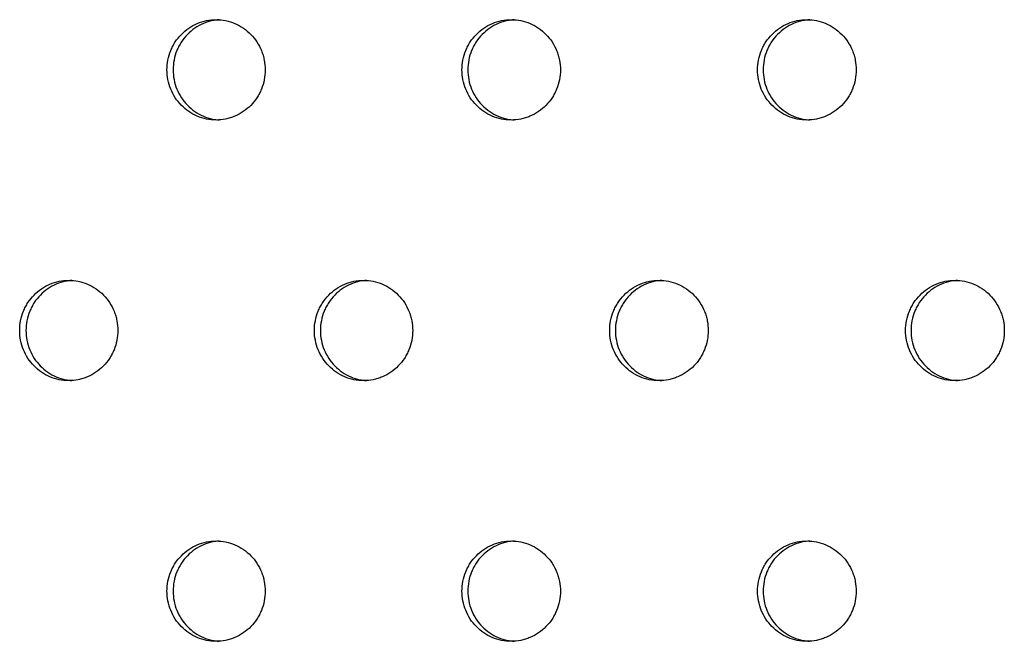
# Model space of a CAD drawing. Units: millimetres. Extents: x -5979 to 5751, y -6159 to 5347.
# Drawn here: x -111 to -13, y -1640 to -1578 of the extents above; entities that cross this region are included whole.
import ezdxf

# ---------------------------------------------------------------- set-up
doc = ezdxf.new("R2010")
doc.units = ezdxf.units.MM
doc.header["$LTSCALE"] = 20
doc.layers.add('2d', color=230, linetype='Continuous')

msp = doc.modelspace()

# ---------------------------------------------------------------- linework, layer by layer
at = {"layer": '2d'}
for points, knots in [([(-96.228, -1583.049), (-96.228, -1583.376), (-96.197, -1583.7), (-96.072, -1584.344), (-95.978, -1584.66), (-95.734, -1585.262), (-95.583, -1585.552), (-95.225, -1586.1), (-95.023, -1586.352), (-94.572, -1586.813), (-94.321, -1587.024), (-93.789, -1587.388), (-93.508, -1587.541), (-92.916, -1587.793), (-92.605, -1587.889), (-91.979, -1588.017), (-91.662, -1588.049), (-91.016, -1588.05), (-90.697, -1588.017), (-90.228, -1587.923), (-90.073, -1587.883), (-89.766, -1587.788), (-89.613, -1587.733), (-89.168, -1587.544), (-88.887, -1587.391), (-88.355, -1587.029), (-88.102, -1586.818), (-87.65, -1586.357), (-87.448, -1586.105), (-87.179, -1585.696), (-87.096, -1585.554), (-86.944, -1585.265), (-86.876, -1585.118), (-86.692, -1584.667), (-86.598, -1584.353), (-86.472, -1583.707), (-86.44, -1583.38), (-86.44, -1583.049), (-86.44, -1582.719), (-86.472, -1582.394), (-86.565, -1581.915), (-86.604, -1581.756), (-86.697, -1581.442), (-86.752, -1581.286), (-86.936, -1580.832), (-87.087, -1580.545), (-87.442, -1580.001), (-87.649, -1579.744), (-88.1, -1579.283), (-88.347, -1579.076), (-88.882, -1578.71), (-89.167, -1578.555), (-89.756, -1578.305), (-90.065, -1578.21), (-90.696, -1578.081), (-91.014, -1578.049), (-91.652, -1578.049), (-91.977, -1578.082), (-92.604, -1578.209), (-92.909, -1578.304), (-93.502, -1578.554), (-93.788, -1578.711), (-94.319, -1579.073), (-94.566, -1579.28), (-95.023, -1579.746), (-95.225, -1579.999), (-95.491, -1580.406), (-95.573, -1580.546), (-95.725, -1580.835), (-95.794, -1580.985), (-95.979, -1581.439), (-96.071, -1581.751), (-96.196, -1582.392), (-96.228, -1582.723), (-96.228, -1583.049)], [0.01563229, 0.01563229, 0.01563229, 0.01563229, 0.01660909, 0.01660909, 0.01758588, 0.01758588, 0.01856268, 0.01856268, 0.01953948, 0.01953948, 0.02051628, 0.02051628, 0.02149307, 0.02149307, 0.02246987, 0.02246987, 0.02344667, 0.02344667, 0.02442346, 0.02442346, 0.02491186, 0.02491186, 0.02540026, 0.02540026, 0.02637706, 0.02637706, 0.02735386, 0.02735386, 0.02833065, 0.02833065, 0.02881905, 0.02881905, 0.02930745, 0.02930745, 0.03028425, 0.03028425, 0.03126105, 0.03126105, 0.03126105, 0.03223806, 0.03223806, 0.03272657, 0.03272657, 0.03321508, 0.03321508, 0.0341921, 0.0341921, 0.03516912, 0.03516912, 0.03614614, 0.03614614, 0.03712315, 0.03712315, 0.03810017, 0.03810017, 0.03907719, 0.03907719, 0.04005421, 0.04005421, 0.04103123, 0.04103123, 0.04200824, 0.04200824, 0.04298526, 0.04298526, 0.04396228, 0.04396228, 0.04445079, 0.04445079, 0.0449393, 0.0449393, 0.04591632, 0.04591632, 0.04689333, 0.04689333, 0.04689333, 0.04689333]), ([(-91.027, -1578.059), (-91.245, -1578.073), (-91.464, -1578.102), (-91.991, -1578.209), (-92.296, -1578.304), (-92.889, -1578.554), (-93.175, -1578.711), (-93.706, -1579.073), (-93.953, -1579.28), (-94.41, -1579.746), (-94.613, -1579.999), (-94.878, -1580.406), (-94.961, -1580.546), (-95.112, -1580.835), (-95.181, -1580.985), (-95.366, -1581.439), (-95.458, -1581.751), (-95.583, -1582.392), (-95.615, -1582.723), (-95.615, -1583.049)], [0.039388804, 0.039388804, 0.039388804, 0.039388804, 0.040054209, 0.040054209, 0.041031227, 0.041031227, 0.042008245, 0.042008245, 0.042985263, 0.042985263, 0.043962281, 0.043962281, 0.04445079, 0.04445079, 0.044939299, 0.044939299, 0.045916317, 0.045916317, 0.046893335, 0.046893335, 0.046893335, 0.046893335]), ([(-66.829, -1583.049), (-66.829, -1583.376), (-66.798, -1583.7), (-66.673, -1584.344), (-66.579, -1584.66), (-66.334, -1585.262), (-66.183, -1585.552), (-65.824, -1586.1), (-65.621, -1586.352), (-65.17, -1586.813), (-64.918, -1587.024), (-64.385, -1587.388), (-64.103, -1587.541), (-63.51, -1587.793), (-63.198, -1587.889), (-62.572, -1588.017), (-62.253, -1588.049), (-61.607, -1588.05), (-61.287, -1588.017), (-60.817, -1587.923), (-60.661, -1587.883), (-60.354, -1587.788), (-60.201, -1587.733), (-59.754, -1587.545), (-59.472, -1587.391), (-58.94, -1587.029), (-58.687, -1586.818), (-58.234, -1586.357), (-58.031, -1586.105), (-57.762, -1585.696), (-57.678, -1585.554), (-57.526, -1585.265), (-57.458, -1585.118), (-57.274, -1584.667), (-57.18, -1584.353), (-57.053, -1583.707), (-57.021, -1583.38), (-57.021, -1583.049), (-57.021, -1582.719), (-57.053, -1582.394), (-57.146, -1581.915), (-57.185, -1581.756), (-57.279, -1581.442), (-57.333, -1581.286), (-57.518, -1580.832), (-57.669, -1580.545), (-58.025, -1580.001), (-58.232, -1579.744), (-58.685, -1579.283), (-58.932, -1579.076), (-59.468, -1578.71), (-59.754, -1578.555), (-60.344, -1578.305), (-60.653, -1578.21), (-61.286, -1578.081), (-61.604, -1578.049), (-62.244, -1578.049), (-62.569, -1578.082), (-63.198, -1578.209), (-63.504, -1578.304), (-64.097, -1578.554), (-64.384, -1578.711), (-64.916, -1579.073), (-65.163, -1579.28), (-65.621, -1579.746), (-65.824, -1579.999), (-66.091, -1580.406), (-66.173, -1580.546), (-66.325, -1580.835), (-66.395, -1580.985), (-66.579, -1581.439), (-66.672, -1581.751), (-66.797, -1582.392), (-66.829, -1582.723), (-66.829, -1583.049)], [0.01563229, 0.01563229, 0.01563229, 0.01563229, 0.01660909, 0.01660909, 0.01758588, 0.01758588, 0.01856268, 0.01856268, 0.01953948, 0.01953948, 0.02051628, 0.02051628, 0.02149307, 0.02149307, 0.02246987, 0.02246987, 0.02344667, 0.02344667, 0.02442346, 0.02442346, 0.02491186, 0.02491186, 0.02540026, 0.02540026, 0.02637706, 0.02637706, 0.02735386, 0.02735386, 0.02833065, 0.02833065, 0.02881905, 0.02881905, 0.02930745, 0.02930745, 0.03028425, 0.03028425, 0.03126105, 0.03126105, 0.03126105, 0.03223806, 0.03223806, 0.03272657, 0.03272657, 0.03321508, 0.03321508, 0.0341921, 0.0341921, 0.03516912, 0.03516912, 0.03614614, 0.03614614, 0.03712315, 0.03712315, 0.03810017, 0.03810017, 0.03907719, 0.03907719, 0.04005421, 0.04005421, 0.04103123, 0.04103123, 0.04200824, 0.04200824, 0.04298526, 0.04298526, 0.04396228, 0.04396228, 0.04445079, 0.04445079, 0.0449393, 0.0449393, 0.04591632, 0.04591632, 0.04689333, 0.04689333, 0.04689333, 0.04689333]), ([(-61.632, -1578.058), (-61.857, -1578.072), (-62.081, -1578.101), (-62.615, -1578.209), (-62.92, -1578.304), (-63.514, -1578.554), (-63.801, -1578.711), (-64.332, -1579.073), (-64.58, -1579.28), (-65.038, -1579.746), (-65.241, -1579.999), (-65.507, -1580.406), (-65.59, -1580.546), (-65.742, -1580.835), (-65.811, -1580.985), (-65.996, -1581.439), (-66.088, -1581.751), (-66.214, -1582.392), (-66.246, -1582.723), (-66.246, -1583.049)], [0.039373154, 0.039373154, 0.039373154, 0.039373154, 0.040054209, 0.040054209, 0.041031227, 0.041031227, 0.042008245, 0.042008245, 0.042985263, 0.042985263, 0.043962281, 0.043962281, 0.04445079, 0.04445079, 0.044939299, 0.044939299, 0.045916317, 0.045916317, 0.046893335, 0.046893335, 0.046893335, 0.046893335]), ([(-37.371, -1583.049), (-37.371, -1583.376), (-37.34, -1583.7), (-37.214, -1584.344), (-37.12, -1584.66), (-36.875, -1585.262), (-36.723, -1585.552), (-36.364, -1586.1), (-36.161, -1586.352), (-35.708, -1586.813), (-35.456, -1587.024), (-34.922, -1587.388), (-34.639, -1587.541), (-34.045, -1587.793), (-33.733, -1587.889), (-33.105, -1588.017), (-32.786, -1588.049), (-32.138, -1588.05), (-31.818, -1588.017), (-31.347, -1587.923), (-31.191, -1587.883), (-30.883, -1587.788), (-30.729, -1587.733), (-30.282, -1587.545), (-30, -1587.391), (-29.466, -1587.029), (-29.213, -1586.818), (-28.759, -1586.357), (-28.555, -1586.105), (-28.286, -1585.696), (-28.202, -1585.554), (-28.05, -1585.265), (-27.981, -1585.118), (-27.797, -1584.667), (-27.703, -1584.353), (-27.576, -1583.707), (-27.544, -1583.38), (-27.544, -1583.049), (-27.544, -1582.719), (-27.576, -1582.394), (-27.669, -1581.915), (-27.708, -1581.756), (-27.802, -1581.442), (-27.857, -1581.286), (-28.042, -1580.832), (-28.193, -1580.545), (-28.549, -1580.001), (-28.757, -1579.744), (-29.211, -1579.283), (-29.458, -1579.076), (-29.995, -1578.71), (-30.281, -1578.555), (-30.873, -1578.305), (-31.183, -1578.21), (-31.817, -1578.081), (-32.136, -1578.049), (-32.777, -1578.049), (-33.102, -1578.082), (-33.732, -1578.209), (-34.039, -1578.304), (-34.634, -1578.554), (-34.921, -1578.711), (-35.454, -1579.073), (-35.702, -1579.28), (-36.161, -1579.746), (-36.364, -1579.999), (-36.631, -1580.406), (-36.714, -1580.546), (-36.866, -1580.835), (-36.935, -1580.985), (-37.12, -1581.439), (-37.213, -1581.751), (-37.339, -1582.392), (-37.371, -1582.723), (-37.371, -1583.049)], [0.01563229, 0.01563229, 0.01563229, 0.01563229, 0.01660909, 0.01660909, 0.01758588, 0.01758588, 0.01856268, 0.01856268, 0.01953948, 0.01953948, 0.02051628, 0.02051628, 0.02149307, 0.02149307, 0.02246987, 0.02246987, 0.02344667, 0.02344667, 0.02442346, 0.02442346, 0.02491186, 0.02491186, 0.02540026, 0.02540026, 0.02637706, 0.02637706, 0.02735386, 0.02735386, 0.02833065, 0.02833065, 0.02881905, 0.02881905, 0.02930745, 0.02930745, 0.03028425, 0.03028425, 0.03126105, 0.03126105, 0.03126105, 0.03223806, 0.03223806, 0.03272657, 0.03272657, 0.03321508, 0.03321508, 0.0341921, 0.0341921, 0.03516912, 0.03516912, 0.03614614, 0.03614614, 0.03712315, 0.03712315, 0.03810017, 0.03810017, 0.03907719, 0.03907719, 0.04005421, 0.04005421, 0.04103123, 0.04103123, 0.04200824, 0.04200824, 0.04298526, 0.04298526, 0.04396228, 0.04396228, 0.04445079, 0.04445079, 0.0449393, 0.0449393, 0.04591632, 0.04591632, 0.04689333, 0.04689333, 0.04689333, 0.04689333]), ([(-32.179, -1578.057), (-32.409, -1578.07), (-32.639, -1578.1), (-33.179, -1578.209), (-33.485, -1578.304), (-34.08, -1578.554), (-34.368, -1578.711), (-34.9, -1579.073), (-35.148, -1579.28), (-35.607, -1579.746), (-35.811, -1579.999), (-36.077, -1580.406), (-36.16, -1580.546), (-36.312, -1580.835), (-36.382, -1580.985), (-36.567, -1581.439), (-36.659, -1581.751), (-36.785, -1582.392), (-36.817, -1582.723), (-36.817, -1583.049)], [0.039357567, 0.039357567, 0.039357567, 0.039357567, 0.040054209, 0.040054209, 0.041031227, 0.041031227, 0.042008245, 0.042008245, 0.042985263, 0.042985263, 0.043962281, 0.043962281, 0.04445079, 0.04445079, 0.044939299, 0.044939299, 0.045916317, 0.045916317, 0.046893335, 0.046893335, 0.046893335, 0.046893335]), ([(-95.615, -1583.049), (-95.615, -1583.376), (-95.584, -1583.7), (-95.459, -1584.344), (-95.365, -1584.66), (-95.122, -1585.262), (-94.97, -1585.552), (-94.612, -1586.1), (-94.41, -1586.352), (-93.959, -1586.813), (-93.708, -1587.024), (-93.176, -1587.388), (-92.895, -1587.541), (-92.303, -1587.792), (-91.992, -1587.889), (-91.465, -1587.997), (-91.248, -1588.026), (-91.028, -1588.04)], [0.015632288, 0.015632288, 0.015632288, 0.015632288, 0.016609086, 0.016609086, 0.017585883, 0.017585883, 0.01856268, 0.01856268, 0.019539478, 0.019539478, 0.020516275, 0.020516275, 0.021493073, 0.021493073, 0.02246987, 0.02246987, 0.023140161, 0.023140161, 0.023140161, 0.023140161]), ([(-66.246, -1583.049), (-66.246, -1583.376), (-66.215, -1583.7), (-66.089, -1584.344), (-65.995, -1584.66), (-65.751, -1585.262), (-65.6, -1585.552), (-65.241, -1586.1), (-65.038, -1586.352), (-64.586, -1586.813), (-64.335, -1587.024), (-63.801, -1587.388), (-63.52, -1587.541), (-62.927, -1587.793), (-62.615, -1587.889), (-62.082, -1587.998), (-61.859, -1588.027), (-61.634, -1588.041)], [0.015632288, 0.015632288, 0.015632288, 0.015632288, 0.016609086, 0.016609086, 0.017585883, 0.017585883, 0.01856268, 0.01856268, 0.019539478, 0.019539478, 0.020516275, 0.020516275, 0.021493073, 0.021493073, 0.02246987, 0.02246987, 0.023155812, 0.023155812, 0.023155812, 0.023155812]), ([(-36.817, -1583.049), (-36.817, -1583.376), (-36.786, -1583.7), (-36.661, -1584.344), (-36.566, -1584.66), (-36.322, -1585.262), (-36.17, -1585.552), (-35.81, -1586.1), (-35.607, -1586.352), (-35.155, -1586.813), (-34.902, -1587.024), (-34.368, -1587.388), (-34.086, -1587.541), (-33.492, -1587.793), (-33.179, -1587.889), (-32.64, -1587.999), (-32.412, -1588.028), (-32.181, -1588.041)], [0.015632288, 0.015632288, 0.015632288, 0.015632288, 0.016609085, 0.016609085, 0.017585883, 0.017585883, 0.01856268, 0.01856268, 0.019539478, 0.019539478, 0.020516275, 0.020516275, 0.021493073, 0.021493073, 0.02246987, 0.02246987, 0.023171393, 0.023171393, 0.023171393, 0.023171393]), ([(-110.904, -1609.03), (-110.904, -1609.356), (-110.873, -1609.681), (-110.748, -1610.325), (-110.655, -1610.641), (-110.411, -1611.243), (-110.26, -1611.533), (-109.903, -1612.081), (-109.7, -1612.333), (-109.25, -1612.794), (-108.999, -1613.005), (-108.467, -1613.369), (-108.187, -1613.522), (-107.596, -1613.773), (-107.285, -1613.87), (-106.66, -1613.997), (-106.343, -1614.03), (-105.698, -1614.03), (-105.379, -1613.998), (-104.911, -1613.903), (-104.756, -1613.864), (-104.449, -1613.769), (-104.296, -1613.713), (-103.852, -1613.525), (-103.571, -1613.372), (-103.039, -1613.01), (-102.787, -1612.799), (-102.336, -1612.338), (-102.133, -1612.086), (-101.865, -1611.677), (-101.782, -1611.535), (-101.63, -1611.246), (-101.562, -1611.099), (-101.379, -1610.648), (-101.285, -1610.334), (-101.158, -1609.687), (-101.127, -1609.36), (-101.127, -1609.03), (-101.127, -1608.7), (-101.158, -1608.375), (-101.252, -1607.896), (-101.29, -1607.737), (-101.383, -1607.423), (-101.438, -1607.267), (-101.622, -1606.813), (-101.773, -1606.525), (-102.127, -1605.982), (-102.334, -1605.725), (-102.785, -1605.263), (-103.032, -1605.056), (-103.566, -1604.691), (-103.851, -1604.536), (-104.439, -1604.286), (-104.747, -1604.19), (-105.379, -1604.062), (-105.696, -1604.03), (-106.334, -1604.03), (-106.657, -1604.063), (-107.284, -1604.19), (-107.589, -1604.285), (-108.181, -1604.535), (-108.467, -1604.692), (-108.997, -1605.054), (-109.244, -1605.26), (-109.7, -1605.727), (-109.903, -1605.98), (-110.168, -1606.386), (-110.25, -1606.526), (-110.402, -1606.816), (-110.471, -1606.965), (-110.655, -1607.42), (-110.747, -1607.732), (-110.872, -1608.372), (-110.904, -1608.704), (-110.904, -1609.03)], [0.01563229, 0.01563229, 0.01563229, 0.01563229, 0.01660909, 0.01660909, 0.01758588, 0.01758588, 0.01856268, 0.01856268, 0.01953948, 0.01953948, 0.02051628, 0.02051628, 0.02149307, 0.02149307, 0.02246987, 0.02246987, 0.02344667, 0.02344667, 0.02442346, 0.02442346, 0.02491186, 0.02491186, 0.02540026, 0.02540026, 0.02637706, 0.02637706, 0.02735386, 0.02735386, 0.02833065, 0.02833065, 0.02881905, 0.02881905, 0.02930745, 0.02930745, 0.03028425, 0.03028425, 0.03126105, 0.03126105, 0.03126105, 0.03223806, 0.03223806, 0.03272657, 0.03272657, 0.03321508, 0.03321508, 0.0341921, 0.0341921, 0.03516912, 0.03516912, 0.03614614, 0.03614614, 0.03712315, 0.03712315, 0.03810017, 0.03810017, 0.03907719, 0.03907719, 0.04005421, 0.04005421, 0.04103123, 0.04103123, 0.04200824, 0.04200824, 0.04298526, 0.04298526, 0.04396228, 0.04396228, 0.04445079, 0.04445079, 0.0449393, 0.0449393, 0.04591632, 0.04591632, 0.04689334, 0.04689334, 0.04689334, 0.04689334]), ([(-105.701, -1604.04), (-105.917, -1604.055), (-106.132, -1604.083), (-106.657, -1604.19), (-106.961, -1604.285), (-107.553, -1604.535), (-107.839, -1604.692), (-108.369, -1605.054), (-108.616, -1605.26), (-109.072, -1605.727), (-109.275, -1605.98), (-109.541, -1606.386), (-109.623, -1606.526), (-109.774, -1606.816), (-109.843, -1606.965), (-110.027, -1607.42), (-110.12, -1607.732), (-110.245, -1608.372), (-110.277, -1608.704), (-110.277, -1609.03)], [0.039396654, 0.039396654, 0.039396654, 0.039396654, 0.040054209, 0.040054209, 0.041031227, 0.041031227, 0.042008245, 0.042008245, 0.042985263, 0.042985263, 0.043962281, 0.043962281, 0.04445079, 0.04445079, 0.044939299, 0.044939299, 0.045916317, 0.045916317, 0.046893335, 0.046893335, 0.046893335, 0.046893335]), ([(-81.536, -1609.03), (-81.536, -1609.356), (-81.505, -1609.681), (-81.38, -1610.325), (-81.286, -1610.641), (-81.042, -1611.243), (-80.891, -1611.533), (-80.532, -1612.081), (-80.33, -1612.333), (-79.879, -1612.794), (-79.627, -1613.005), (-79.094, -1613.369), (-78.813, -1613.522), (-78.221, -1613.773), (-77.909, -1613.87), (-77.283, -1613.997), (-76.965, -1614.03), (-76.319, -1614.03), (-75.999, -1613.998), (-75.53, -1613.903), (-75.375, -1613.864), (-75.067, -1613.769), (-74.914, -1613.713), (-74.469, -1613.525), (-74.187, -1613.372), (-73.655, -1613.01), (-73.402, -1612.799), (-72.949, -1612.338), (-72.747, -1612.086), (-72.478, -1611.677), (-72.394, -1611.535), (-72.243, -1611.246), (-72.174, -1611.099), (-71.991, -1610.648), (-71.897, -1610.334), (-71.77, -1609.687), (-71.738, -1609.36), (-71.738, -1609.03), (-71.738, -1608.7), (-71.77, -1608.375), (-71.863, -1607.896), (-71.902, -1607.737), (-71.995, -1607.423), (-72.05, -1607.267), (-72.235, -1606.813), (-72.385, -1606.525), (-72.741, -1605.982), (-72.948, -1605.725), (-73.4, -1605.263), (-73.647, -1605.056), (-74.183, -1604.691), (-74.468, -1604.536), (-75.057, -1604.286), (-75.366, -1604.19), (-75.999, -1604.062), (-76.317, -1604.03), (-76.956, -1604.03), (-77.28, -1604.063), (-77.909, -1604.19), (-78.214, -1604.285), (-78.807, -1604.535), (-79.094, -1604.692), (-79.625, -1605.054), (-79.872, -1605.26), (-80.33, -1605.727), (-80.533, -1605.98), (-80.799, -1606.386), (-80.881, -1606.526), (-81.033, -1606.816), (-81.102, -1606.965), (-81.286, -1607.42), (-81.379, -1607.732), (-81.504, -1608.372), (-81.536, -1608.704), (-81.536, -1609.03)], [0.01563229, 0.01563229, 0.01563229, 0.01563229, 0.01660909, 0.01660909, 0.01758588, 0.01758588, 0.01856268, 0.01856268, 0.01953948, 0.01953948, 0.02051628, 0.02051628, 0.02149307, 0.02149307, 0.02246987, 0.02246987, 0.02344667, 0.02344667, 0.02442346, 0.02442346, 0.02491186, 0.02491186, 0.02540026, 0.02540026, 0.02637706, 0.02637706, 0.02735386, 0.02735386, 0.02833065, 0.02833065, 0.02881905, 0.02881905, 0.02930745, 0.02930745, 0.03028425, 0.03028425, 0.03126105, 0.03126105, 0.03126105, 0.03223806, 0.03223806, 0.03272657, 0.03272657, 0.03321508, 0.03321508, 0.0341921, 0.0341921, 0.03516912, 0.03516912, 0.03614614, 0.03614614, 0.03712315, 0.03712315, 0.03810017, 0.03810017, 0.03907719, 0.03907719, 0.04005421, 0.04005421, 0.04103123, 0.04103123, 0.04200824, 0.04200824, 0.04298526, 0.04298526, 0.04396228, 0.04396228, 0.04445079, 0.04445079, 0.0449393, 0.0449393, 0.04591632, 0.04591632, 0.04689333, 0.04689333, 0.04689333, 0.04689333]), ([(-76.337, -1604.039), (-76.558, -1604.053), (-76.78, -1604.082), (-77.31, -1604.19), (-77.616, -1604.285), (-78.209, -1604.535), (-78.496, -1604.692), (-79.027, -1605.054), (-79.274, -1605.26), (-79.731, -1605.727), (-79.934, -1605.98), (-80.2, -1606.386), (-80.283, -1606.526), (-80.434, -1606.816), (-80.504, -1606.965), (-80.688, -1607.42), (-80.781, -1607.732), (-80.906, -1608.372), (-80.938, -1608.704), (-80.938, -1609.03)], [0.039380971, 0.039380971, 0.039380971, 0.039380971, 0.040054209, 0.040054209, 0.041031227, 0.041031227, 0.042008245, 0.042008245, 0.042985263, 0.042985263, 0.043962281, 0.043962281, 0.04445079, 0.04445079, 0.044939299, 0.044939299, 0.045916317, 0.045916317, 0.046893335, 0.046893335, 0.046893335, 0.046893335]), ([(-52.107, -1609.03), (-52.107, -1609.356), (-52.076, -1609.681), (-51.951, -1610.325), (-51.856, -1610.641), (-51.612, -1611.243), (-51.46, -1611.533), (-51.101, -1612.081), (-50.898, -1612.333), (-50.446, -1612.794), (-50.194, -1613.005), (-49.66, -1613.369), (-49.378, -1613.522), (-48.785, -1613.773), (-48.473, -1613.87), (-47.845, -1613.997), (-47.527, -1614.03), (-46.88, -1614.03), (-46.559, -1613.998), (-46.089, -1613.903), (-45.933, -1613.864), (-45.625, -1613.769), (-45.472, -1613.713), (-45.025, -1613.525), (-44.743, -1613.372), (-44.21, -1613.01), (-43.957, -1612.799), (-43.503, -1612.338), (-43.3, -1612.086), (-43.031, -1611.677), (-42.947, -1611.535), (-42.795, -1611.246), (-42.727, -1611.099), (-42.543, -1610.648), (-42.448, -1610.334), (-42.321, -1609.687), (-42.289, -1609.36), (-42.289, -1609.03), (-42.289, -1608.7), (-42.321, -1608.375), (-42.415, -1607.896), (-42.454, -1607.737), (-42.547, -1607.423), (-42.602, -1607.267), (-42.787, -1606.813), (-42.938, -1606.526), (-43.294, -1605.982), (-43.502, -1605.725), (-43.955, -1605.263), (-44.202, -1605.056), (-44.739, -1604.691), (-45.025, -1604.536), (-45.616, -1604.286), (-45.925, -1604.19), (-46.559, -1604.062), (-46.877, -1604.03), (-47.518, -1604.03), (-47.843, -1604.063), (-48.472, -1604.19), (-48.778, -1604.285), (-49.373, -1604.535), (-49.66, -1604.692), (-50.192, -1605.054), (-50.44, -1605.26), (-50.898, -1605.727), (-51.102, -1605.98), (-51.368, -1606.386), (-51.451, -1606.526), (-51.603, -1606.816), (-51.672, -1606.965), (-51.857, -1607.42), (-51.95, -1607.732), (-52.075, -1608.372), (-52.107, -1608.704), (-52.107, -1609.03)], [0.01563229, 0.01563229, 0.01563229, 0.01563229, 0.01660909, 0.01660909, 0.01758588, 0.01758588, 0.01856268, 0.01856268, 0.01953948, 0.01953948, 0.02051628, 0.02051628, 0.02149307, 0.02149307, 0.02246987, 0.02246987, 0.02344667, 0.02344667, 0.02442346, 0.02442346, 0.02491186, 0.02491186, 0.02540026, 0.02540026, 0.02637706, 0.02637706, 0.02735386, 0.02735386, 0.02833065, 0.02833065, 0.02881905, 0.02881905, 0.02930745, 0.02930745, 0.03028425, 0.03028425, 0.03126105, 0.03126105, 0.03126105, 0.03223806, 0.03223806, 0.03272657, 0.03272657, 0.03321508, 0.03321508, 0.0341921, 0.0341921, 0.03516912, 0.03516912, 0.03614614, 0.03614614, 0.03712315, 0.03712315, 0.03810017, 0.03810017, 0.03907719, 0.03907719, 0.04005421, 0.04005421, 0.04103123, 0.04103123, 0.04200824, 0.04200824, 0.04298526, 0.04298526, 0.04396228, 0.04396228, 0.04445079, 0.04445079, 0.0449393, 0.0449393, 0.04591632, 0.04591632, 0.04689333, 0.04689333, 0.04689333, 0.04689333]), ([(-46.913, -1604.039), (-47.14, -1604.052), (-47.367, -1604.081), (-47.904, -1604.19), (-48.21, -1604.285), (-48.804, -1604.535), (-49.092, -1604.692), (-49.623, -1605.054), (-49.871, -1605.26), (-50.33, -1605.727), (-50.533, -1605.98), (-50.8, -1606.386), (-50.882, -1606.526), (-51.034, -1606.816), (-51.104, -1606.965), (-51.288, -1607.42), (-51.381, -1607.732), (-51.507, -1608.372), (-51.539, -1608.704), (-51.539, -1609.03)], [0.039365353, 0.039365353, 0.039365353, 0.039365353, 0.040054209, 0.040054209, 0.041031227, 0.041031227, 0.042008245, 0.042008245, 0.042985263, 0.042985263, 0.043962281, 0.043962281, 0.04445079, 0.04445079, 0.044939299, 0.044939299, 0.045916317, 0.045916317, 0.046893335, 0.046893335, 0.046893335, 0.046893335]), ([(-22.62, -1609.03), (-22.62, -1609.356), (-22.589, -1609.681), (-22.464, -1610.325), (-22.369, -1610.641), (-22.124, -1611.243), (-21.972, -1611.533), (-21.613, -1612.081), (-21.409, -1612.333), (-20.956, -1612.794), (-20.703, -1613.005), (-20.169, -1613.369), (-19.886, -1613.522), (-19.292, -1613.773), (-18.979, -1613.87), (-18.351, -1613.997), (-18.031, -1614.03), (-17.383, -1614.03), (-17.062, -1613.998), (-16.591, -1613.903), (-16.435, -1613.864), (-16.126, -1613.769), (-15.973, -1613.713), (-15.525, -1613.525), (-15.242, -1613.372), (-14.708, -1613.01), (-14.455, -1612.799), (-14, -1612.338), (-13.796, -1612.086), (-13.527, -1611.677), (-13.443, -1611.535), (-13.291, -1611.246), (-13.222, -1611.099), (-13.037, -1610.648), (-12.943, -1610.334), (-12.816, -1609.687), (-12.784, -1609.36), (-12.784, -1609.03), (-12.784, -1608.7), (-12.816, -1608.375), (-12.91, -1607.896), (-12.949, -1607.737), (-13.042, -1607.423), (-13.097, -1607.267), (-13.282, -1606.813), (-13.434, -1606.526), (-13.791, -1605.982), (-13.998, -1605.725), (-14.452, -1605.263), (-14.7, -1605.056), (-15.238, -1604.691), (-15.524, -1604.536), (-16.116, -1604.286), (-16.426, -1604.19), (-17.061, -1604.062), (-17.38, -1604.03), (-18.022, -1604.03), (-18.348, -1604.063), (-18.979, -1604.19), (-19.285, -1604.285), (-19.88, -1604.535), (-20.168, -1604.692), (-20.701, -1605.054), (-20.95, -1605.26), (-21.409, -1605.727), (-21.613, -1605.98), (-21.88, -1606.386), (-21.963, -1606.526), (-22.115, -1606.816), (-22.184, -1606.965), (-22.37, -1607.42), (-22.463, -1607.732), (-22.588, -1608.372), (-22.62, -1608.704), (-22.62, -1609.03)], [0.01563229, 0.01563229, 0.01563229, 0.01563229, 0.01660909, 0.01660909, 0.01758588, 0.01758588, 0.01856268, 0.01856268, 0.01953948, 0.01953948, 0.02051628, 0.02051628, 0.02149307, 0.02149307, 0.02246987, 0.02246987, 0.02344667, 0.02344667, 0.02442346, 0.02442346, 0.02491186, 0.02491186, 0.02540026, 0.02540026, 0.02637706, 0.02637706, 0.02735386, 0.02735386, 0.02833065, 0.02833065, 0.02881905, 0.02881905, 0.02930745, 0.02930745, 0.03028425, 0.03028425, 0.03126105, 0.03126105, 0.03126105, 0.03223806, 0.03223806, 0.03272657, 0.03272657, 0.03321508, 0.03321508, 0.0341921, 0.0341921, 0.03516912, 0.03516912, 0.03614614, 0.03614614, 0.03712315, 0.03712315, 0.03810017, 0.03810017, 0.03907719, 0.03907719, 0.04005421, 0.04005421, 0.04103123, 0.04103123, 0.04200824, 0.04200824, 0.04298526, 0.04298526, 0.04396228, 0.04396228, 0.04445079, 0.04445079, 0.0449393, 0.0449393, 0.04591632, 0.04591632, 0.04689333, 0.04689333, 0.04689333, 0.04689333]), ([(-17.432, -1604.038), (-17.664, -1604.051), (-17.897, -1604.08), (-18.44, -1604.19), (-18.746, -1604.285), (-19.342, -1604.535), (-19.63, -1604.692), (-20.163, -1605.054), (-20.411, -1605.26), (-20.87, -1605.727), (-21.074, -1605.98), (-21.341, -1606.386), (-21.424, -1606.526), (-21.576, -1606.816), (-21.646, -1606.965), (-21.831, -1607.42), (-21.924, -1607.732), (-22.049, -1608.372), (-22.081, -1608.704), (-22.081, -1609.03)], [0.039349797, 0.039349797, 0.039349797, 0.039349797, 0.040054209, 0.040054209, 0.041031227, 0.041031227, 0.042008245, 0.042008245, 0.042985263, 0.042985263, 0.043962281, 0.043962281, 0.04445079, 0.04445079, 0.044939299, 0.044939299, 0.045916317, 0.045916317, 0.046893335, 0.046893335, 0.046893335, 0.046893335]), ([(-110.277, -1609.03), (-110.277, -1609.356), (-110.246, -1609.681), (-110.121, -1610.325), (-110.027, -1610.641), (-109.783, -1611.243), (-109.632, -1611.533), (-109.275, -1612.081), (-109.073, -1612.332), (-108.622, -1612.794), (-108.371, -1613.005), (-107.84, -1613.369), (-107.559, -1613.522), (-106.968, -1613.773), (-106.657, -1613.87), (-106.133, -1613.977), (-105.919, -1614.006), (-105.702, -1614.02)], [0.015632288, 0.015632288, 0.015632288, 0.015632288, 0.016609086, 0.016609086, 0.017585883, 0.017585883, 0.018562681, 0.018562681, 0.019539478, 0.019539478, 0.020516275, 0.020516275, 0.021493073, 0.021493073, 0.02246987, 0.02246987, 0.023132308, 0.023132308, 0.023132308, 0.023132308]), ([(-80.938, -1609.03), (-80.938, -1609.356), (-80.907, -1609.681), (-80.782, -1610.325), (-80.688, -1610.641), (-80.444, -1611.243), (-80.293, -1611.533), (-79.934, -1612.081), (-79.732, -1612.333), (-79.28, -1612.794), (-79.029, -1613.005), (-78.496, -1613.369), (-78.215, -1613.522), (-77.623, -1613.773), (-77.311, -1613.87), (-76.781, -1613.978), (-76.561, -1614.007), (-76.339, -1614.021)], [0.015632288, 0.015632288, 0.015632288, 0.015632288, 0.016609086, 0.016609086, 0.017585883, 0.017585883, 0.01856268, 0.01856268, 0.019539478, 0.019539478, 0.020516275, 0.020516275, 0.021493073, 0.021493073, 0.02246987, 0.02246987, 0.023147995, 0.023147995, 0.023147995, 0.023147995]), ([(-51.539, -1609.03), (-51.539, -1609.356), (-51.508, -1609.681), (-51.382, -1610.325), (-51.288, -1610.641), (-51.044, -1611.243), (-50.892, -1611.533), (-50.533, -1612.081), (-50.33, -1612.333), (-49.878, -1612.794), (-49.625, -1613.005), (-49.092, -1613.369), (-48.81, -1613.522), (-48.217, -1613.773), (-47.904, -1613.87), (-47.368, -1613.979), (-47.143, -1614.008), (-46.915, -1614.022)], [0.015632288, 0.015632288, 0.015632288, 0.015632288, 0.016609086, 0.016609086, 0.017585883, 0.017585883, 0.01856268, 0.01856268, 0.019539478, 0.019539478, 0.020516275, 0.020516275, 0.021493073, 0.021493073, 0.02246987, 0.02246987, 0.023163611, 0.023163611, 0.023163611, 0.023163611]), ([(-22.081, -1609.03), (-22.081, -1609.356), (-22.05, -1609.681), (-21.925, -1610.325), (-21.83, -1610.641), (-21.585, -1611.243), (-21.433, -1611.533), (-21.074, -1612.081), (-20.87, -1612.333), (-20.417, -1612.794), (-20.165, -1613.005), (-19.63, -1613.369), (-19.348, -1613.522), (-18.753, -1613.773), (-18.44, -1613.87), (-17.898, -1613.98), (-17.667, -1614.01), (-17.433, -1614.023)], [0.015632288, 0.015632288, 0.015632288, 0.015632288, 0.016609085, 0.016609085, 0.017585883, 0.017585883, 0.01856268, 0.01856268, 0.019539478, 0.019539478, 0.020516275, 0.020516275, 0.021493073, 0.021493073, 0.02246987, 0.02246987, 0.023179159, 0.023179159, 0.023179159, 0.023179159]), ([(-96.228, -1635.011), (-96.228, -1635.337), (-96.197, -1635.661), (-96.072, -1636.306), (-95.978, -1636.622), (-95.734, -1637.224), (-95.583, -1637.514), (-95.225, -1638.061), (-95.023, -1638.313), (-94.572, -1638.775), (-94.321, -1638.986), (-93.789, -1639.349), (-93.508, -1639.503), (-92.916, -1639.754), (-92.605, -1639.851), (-91.979, -1639.978), (-91.662, -1640.011), (-91.016, -1640.011), (-90.697, -1639.979), (-90.228, -1639.884), (-90.073, -1639.845), (-89.766, -1639.75), (-89.613, -1639.694), (-89.168, -1639.506), (-88.886, -1639.353), (-88.355, -1638.991), (-88.102, -1638.78), (-87.65, -1638.318), (-87.448, -1638.067), (-87.179, -1637.658), (-87.096, -1637.516), (-86.944, -1637.227), (-86.876, -1637.079), (-86.692, -1636.628), (-86.598, -1636.315), (-86.472, -1635.668), (-86.44, -1635.341), (-86.44, -1635.011), (-86.44, -1634.681), (-86.472, -1634.356), (-86.565, -1633.876), (-86.604, -1633.718), (-86.697, -1633.404), (-86.752, -1633.248), (-86.936, -1632.793), (-87.087, -1632.506), (-87.442, -1631.963), (-87.649, -1631.705), (-88.1, -1631.244), (-88.347, -1631.037), (-88.882, -1630.672), (-89.167, -1630.516), (-89.756, -1630.267), (-90.065, -1630.171), (-90.696, -1630.043), (-91.014, -1630.011), (-91.652, -1630.011), (-91.977, -1630.043), (-92.604, -1630.171), (-92.909, -1630.265), (-93.502, -1630.516), (-93.788, -1630.672), (-94.319, -1631.034), (-94.566, -1631.241), (-95.023, -1631.708), (-95.225, -1631.961), (-95.491, -1632.367), (-95.573, -1632.507), (-95.725, -1632.796), (-95.794, -1632.946), (-95.978, -1633.401), (-96.071, -1633.712), (-96.196, -1634.353), (-96.228, -1634.685), (-96.228, -1635.011)], [0.01563229, 0.01563229, 0.01563229, 0.01563229, 0.01660909, 0.01660909, 0.01758588, 0.01758588, 0.01856268, 0.01856268, 0.01953948, 0.01953948, 0.02051628, 0.02051628, 0.02149307, 0.02149307, 0.02246987, 0.02246987, 0.02344667, 0.02344667, 0.02442346, 0.02442346, 0.02491186, 0.02491186, 0.02540026, 0.02540026, 0.02637706, 0.02637706, 0.02735386, 0.02735386, 0.02833065, 0.02833065, 0.02881905, 0.02881905, 0.02930745, 0.02930745, 0.03028425, 0.03028425, 0.03126105, 0.03126105, 0.03126105, 0.03223806, 0.03223806, 0.03272657, 0.03272657, 0.03321508, 0.03321508, 0.0341921, 0.0341921, 0.03516912, 0.03516912, 0.03614614, 0.03614614, 0.03712315, 0.03712315, 0.03810017, 0.03810017, 0.03907719, 0.03907719, 0.04005421, 0.04005421, 0.04103123, 0.04103123, 0.04200824, 0.04200824, 0.04298526, 0.04298526, 0.04396228, 0.04396228, 0.04445079, 0.04445079, 0.0449393, 0.0449393, 0.04591632, 0.04591632, 0.04689333, 0.04689333, 0.04689333, 0.04689333]), ([(-91.027, -1630.021), (-91.245, -1630.035), (-91.464, -1630.064), (-91.991, -1630.171), (-92.296, -1630.265), (-92.889, -1630.516), (-93.175, -1630.672), (-93.706, -1631.034), (-93.953, -1631.241), (-94.41, -1631.708), (-94.613, -1631.961), (-94.878, -1632.367), (-94.961, -1632.507), (-95.112, -1632.796), (-95.181, -1632.946), (-95.366, -1633.401), (-95.458, -1633.712), (-95.583, -1634.353), (-95.615, -1634.685), (-95.615, -1635.011)], [0.039388804, 0.039388804, 0.039388804, 0.039388804, 0.040054209, 0.040054209, 0.041031227, 0.041031227, 0.042008245, 0.042008245, 0.042985263, 0.042985263, 0.043962281, 0.043962281, 0.04445079, 0.04445079, 0.044939299, 0.044939299, 0.045916317, 0.045916317, 0.046893335, 0.046893335, 0.046893335, 0.046893335]), ([(-66.829, -1635.011), (-66.829, -1635.337), (-66.798, -1635.661), (-66.673, -1636.306), (-66.579, -1636.622), (-66.334, -1637.224), (-66.183, -1637.514), (-65.824, -1638.061), (-65.621, -1638.313), (-65.17, -1638.775), (-64.918, -1638.986), (-64.385, -1639.349), (-64.103, -1639.503), (-63.51, -1639.754), (-63.198, -1639.851), (-62.572, -1639.978), (-62.253, -1640.011), (-61.607, -1640.011), (-61.287, -1639.979), (-60.817, -1639.884), (-60.661, -1639.845), (-60.354, -1639.75), (-60.201, -1639.694), (-59.754, -1639.506), (-59.472, -1639.353), (-58.94, -1638.991), (-58.687, -1638.78), (-58.234, -1638.318), (-58.031, -1638.067), (-57.762, -1637.658), (-57.678, -1637.516), (-57.526, -1637.227), (-57.458, -1637.079), (-57.274, -1636.628), (-57.18, -1636.315), (-57.053, -1635.668), (-57.021, -1635.341), (-57.021, -1635.011), (-57.021, -1634.681), (-57.053, -1634.356), (-57.146, -1633.876), (-57.185, -1633.718), (-57.279, -1633.404), (-57.333, -1633.248), (-57.518, -1632.793), (-57.669, -1632.506), (-58.025, -1631.963), (-58.232, -1631.705), (-58.685, -1631.244), (-58.932, -1631.037), (-59.468, -1630.672), (-59.754, -1630.516), (-60.344, -1630.267), (-60.653, -1630.171), (-61.286, -1630.043), (-61.604, -1630.011), (-62.244, -1630.011), (-62.569, -1630.043), (-63.198, -1630.171), (-63.504, -1630.265), (-64.097, -1630.516), (-64.384, -1630.672), (-64.916, -1631.035), (-65.163, -1631.241), (-65.621, -1631.708), (-65.824, -1631.961), (-66.091, -1632.367), (-66.173, -1632.507), (-66.325, -1632.796), (-66.395, -1632.946), (-66.579, -1633.401), (-66.672, -1633.713), (-66.797, -1634.353), (-66.829, -1634.685), (-66.829, -1635.011)], [0.01563229, 0.01563229, 0.01563229, 0.01563229, 0.01660909, 0.01660909, 0.01758588, 0.01758588, 0.01856268, 0.01856268, 0.01953948, 0.01953948, 0.02051628, 0.02051628, 0.02149307, 0.02149307, 0.02246987, 0.02246987, 0.02344667, 0.02344667, 0.02442346, 0.02442346, 0.02491186, 0.02491186, 0.02540026, 0.02540026, 0.02637706, 0.02637706, 0.02735386, 0.02735386, 0.02833065, 0.02833065, 0.02881905, 0.02881905, 0.02930745, 0.02930745, 0.03028425, 0.03028425, 0.03126105, 0.03126105, 0.03126105, 0.03223806, 0.03223806, 0.03272657, 0.03272657, 0.03321508, 0.03321508, 0.0341921, 0.0341921, 0.03516912, 0.03516912, 0.03614614, 0.03614614, 0.03712315, 0.03712315, 0.03810017, 0.03810017, 0.03907719, 0.03907719, 0.04005421, 0.04005421, 0.04103123, 0.04103123, 0.04200824, 0.04200824, 0.04298526, 0.04298526, 0.04396228, 0.04396228, 0.04445079, 0.04445079, 0.0449393, 0.0449393, 0.04591632, 0.04591632, 0.04689333, 0.04689333, 0.04689333, 0.04689333]), ([(-61.632, -1630.02), (-61.857, -1630.033), (-62.081, -1630.063), (-62.615, -1630.171), (-62.92, -1630.265), (-63.514, -1630.516), (-63.801, -1630.672), (-64.332, -1631.034), (-64.58, -1631.241), (-65.038, -1631.708), (-65.241, -1631.961), (-65.507, -1632.367), (-65.59, -1632.507), (-65.742, -1632.796), (-65.811, -1632.946), (-65.996, -1633.401), (-66.088, -1633.712), (-66.214, -1634.353), (-66.246, -1634.685), (-66.246, -1635.011)], [0.039373154, 0.039373154, 0.039373154, 0.039373154, 0.040054209, 0.040054209, 0.041031227, 0.041031227, 0.042008245, 0.042008245, 0.042985263, 0.042985263, 0.043962281, 0.043962281, 0.04445079, 0.04445079, 0.044939299, 0.044939299, 0.045916317, 0.045916317, 0.046893335, 0.046893335, 0.046893335, 0.046893335]), ([(-37.371, -1635.011), (-37.371, -1635.337), (-37.34, -1635.661), (-37.214, -1636.306), (-37.12, -1636.622), (-36.875, -1637.224), (-36.723, -1637.514), (-36.364, -1638.061), (-36.161, -1638.313), (-35.708, -1638.775), (-35.456, -1638.986), (-34.921, -1639.349), (-34.639, -1639.503), (-34.045, -1639.754), (-33.733, -1639.851), (-33.105, -1639.978), (-32.786, -1640.011), (-32.138, -1640.011), (-31.818, -1639.979), (-31.347, -1639.884), (-31.191, -1639.845), (-30.883, -1639.75), (-30.729, -1639.694), (-30.282, -1639.506), (-30, -1639.353), (-29.466, -1638.991), (-29.213, -1638.78), (-28.759, -1638.318), (-28.555, -1638.067), (-28.286, -1637.658), (-28.202, -1637.516), (-28.05, -1637.227), (-27.981, -1637.079), (-27.797, -1636.628), (-27.703, -1636.315), (-27.575, -1635.668), (-27.544, -1635.341), (-27.544, -1635.011), (-27.544, -1634.681), (-27.576, -1634.356), (-27.669, -1633.876), (-27.708, -1633.718), (-27.802, -1633.404), (-27.857, -1633.248), (-28.042, -1632.793), (-28.193, -1632.506), (-28.549, -1631.963), (-28.757, -1631.705), (-29.211, -1631.244), (-29.458, -1631.037), (-29.995, -1630.672), (-30.281, -1630.516), (-30.873, -1630.267), (-31.183, -1630.171), (-31.817, -1630.043), (-32.136, -1630.011), (-32.777, -1630.011), (-33.102, -1630.043), (-33.732, -1630.171), (-34.039, -1630.265), (-34.634, -1630.516), (-34.921, -1630.672), (-35.454, -1631.035), (-35.702, -1631.241), (-36.161, -1631.708), (-36.364, -1631.961), (-36.631, -1632.367), (-36.714, -1632.507), (-36.866, -1632.796), (-36.935, -1632.946), (-37.12, -1633.401), (-37.213, -1633.713), (-37.339, -1634.353), (-37.371, -1634.685), (-37.371, -1635.011)], [0.01563229, 0.01563229, 0.01563229, 0.01563229, 0.01660909, 0.01660909, 0.01758588, 0.01758588, 0.01856268, 0.01856268, 0.01953948, 0.01953948, 0.02051628, 0.02051628, 0.02149307, 0.02149307, 0.02246987, 0.02246987, 0.02344667, 0.02344667, 0.02442346, 0.02442346, 0.02491186, 0.02491186, 0.02540026, 0.02540026, 0.02637706, 0.02637706, 0.02735386, 0.02735386, 0.02833065, 0.02833065, 0.02881905, 0.02881905, 0.02930745, 0.02930745, 0.03028425, 0.03028425, 0.03126105, 0.03126105, 0.03126105, 0.03223806, 0.03223806, 0.03272657, 0.03272657, 0.03321508, 0.03321508, 0.0341921, 0.0341921, 0.03516912, 0.03516912, 0.03614614, 0.03614614, 0.03712315, 0.03712315, 0.03810017, 0.03810017, 0.03907719, 0.03907719, 0.04005421, 0.04005421, 0.04103123, 0.04103123, 0.04200824, 0.04200824, 0.04298526, 0.04298526, 0.04396228, 0.04396228, 0.04445079, 0.04445079, 0.0449393, 0.0449393, 0.04591632, 0.04591632, 0.04689333, 0.04689333, 0.04689333, 0.04689333]), ([(-32.179, -1630.019), (-32.409, -1630.032), (-32.639, -1630.062), (-33.179, -1630.171), (-33.485, -1630.265), (-34.08, -1630.516), (-34.368, -1630.672), (-34.9, -1631.035), (-35.148, -1631.241), (-35.607, -1631.708), (-35.811, -1631.961), (-36.077, -1632.367), (-36.16, -1632.507), (-36.312, -1632.796), (-36.382, -1632.946), (-36.567, -1633.401), (-36.659, -1633.713), (-36.785, -1634.353), (-36.817, -1634.685), (-36.817, -1635.011)], [0.039357568, 0.039357568, 0.039357568, 0.039357568, 0.040054209, 0.040054209, 0.041031227, 0.041031227, 0.042008245, 0.042008245, 0.042985263, 0.042985263, 0.043962281, 0.043962281, 0.04445079, 0.04445079, 0.044939299, 0.044939299, 0.045916317, 0.045916317, 0.046893335, 0.046893335, 0.046893335, 0.046893335]), ([(-95.615, -1635.011), (-95.615, -1635.337), (-95.584, -1635.661), (-95.459, -1636.306), (-95.365, -1636.622), (-95.121, -1637.224), (-94.97, -1637.514), (-94.612, -1638.061), (-94.41, -1638.313), (-93.959, -1638.775), (-93.708, -1638.986), (-93.176, -1639.349), (-92.895, -1639.503), (-92.303, -1639.754), (-91.992, -1639.851), (-91.465, -1639.958), (-91.248, -1639.987), (-91.028, -1640.001)], [0.015632288, 0.015632288, 0.015632288, 0.015632288, 0.016609086, 0.016609086, 0.017585883, 0.017585883, 0.01856268, 0.01856268, 0.019539478, 0.019539478, 0.020516275, 0.020516275, 0.021493073, 0.021493073, 0.02246987, 0.02246987, 0.023140161, 0.023140161, 0.023140161, 0.023140161]), ([(-66.246, -1635.011), (-66.246, -1635.337), (-66.215, -1635.661), (-66.089, -1636.306), (-65.995, -1636.622), (-65.751, -1637.224), (-65.6, -1637.514), (-65.241, -1638.061), (-65.038, -1638.313), (-64.586, -1638.775), (-64.334, -1638.986), (-63.801, -1639.349), (-63.52, -1639.503), (-62.927, -1639.754), (-62.615, -1639.851), (-62.082, -1639.959), (-61.859, -1639.988), (-61.634, -1640.002)], [0.015632288, 0.015632288, 0.015632288, 0.015632288, 0.016609086, 0.016609086, 0.017585883, 0.017585883, 0.01856268, 0.01856268, 0.019539478, 0.019539478, 0.020516275, 0.020516275, 0.021493073, 0.021493073, 0.02246987, 0.02246987, 0.023155811, 0.023155811, 0.023155811, 0.023155811]), ([(-36.817, -1635.011), (-36.817, -1635.337), (-36.786, -1635.661), (-36.66, -1636.306), (-36.566, -1636.622), (-36.322, -1637.224), (-36.17, -1637.514), (-35.81, -1638.061), (-35.607, -1638.313), (-35.155, -1638.775), (-34.902, -1638.986), (-34.368, -1639.349), (-34.086, -1639.503), (-33.492, -1639.754), (-33.179, -1639.851), (-32.64, -1639.96), (-32.412, -1639.99), (-32.181, -1640.003)], [0.015632288, 0.015632288, 0.015632288, 0.015632288, 0.016609085, 0.016609085, 0.017585883, 0.017585883, 0.01856268, 0.01856268, 0.019539478, 0.019539478, 0.020516275, 0.020516275, 0.021493073, 0.021493073, 0.02246987, 0.02246987, 0.023171393, 0.023171393, 0.023171393, 0.023171393])]:
    msp.add_open_spline(points, degree=3, knots=knots, dxfattribs=at)

doc.saveas('drawing.dxf')
